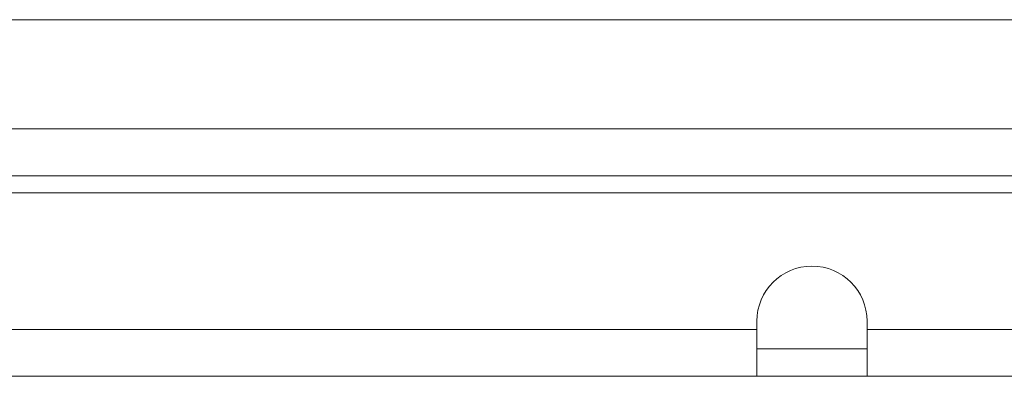
# Model space of a CAD drawing. Units: millimetres. Extents: x 73 to 8927, y 127 to 7899.
# Drawn here: x 3501 to 3608, y 3404 to 3443 of the extents above; entities that cross this region are included whole.
import ezdxf

# ---------------------------------------------------------------- set-up
doc = ezdxf.new("R2010")
doc.units = ezdxf.units.MM

msp = doc.modelspace()

# ---------------------------------------------------------------- linework, layer by layer
at = {"color": 7, "linetype": 'Continuous', "lineweight": 18}
for p, q in [((3232.44, 3442.85), (4742.44, 3442.85)), ((3214.04, 3430.95), (4760.84, 3430.95)), ((3212.02, 3425.85), (4762.87, 3425.85)), ((4767.37, 3424), (3207.52, 3424)), ((3581.44, 3410), (3581.44, 3409.1)), ((3593.44, 3409.1), (3593.44, 3410)), ((3581.44, 3409.1), (3192.62, 3409.1)), ((3581.44, 3409.1), (3581.44, 3404)), ((4381.44, 3409.1), (3593.44, 3409.1)), ((3593.44, 3404), (3593.44, 3409.1)), ((3581.44, 3407), (3593.44, 3407)), ((3581.44, 3404), (3190.52, 3404)), ((3581.44, 3404), (3593.44, 3404)), ((4381.44, 3404), (3593.44, 3404))]:
    msp.add_line(p, q, dxfattribs=at)
for start, end in [(90, 180), (360, 90)]:
    msp.add_arc((3587.44, 3410), 6, start, end, dxfattribs=at)

doc.saveas('drawing.dxf')
